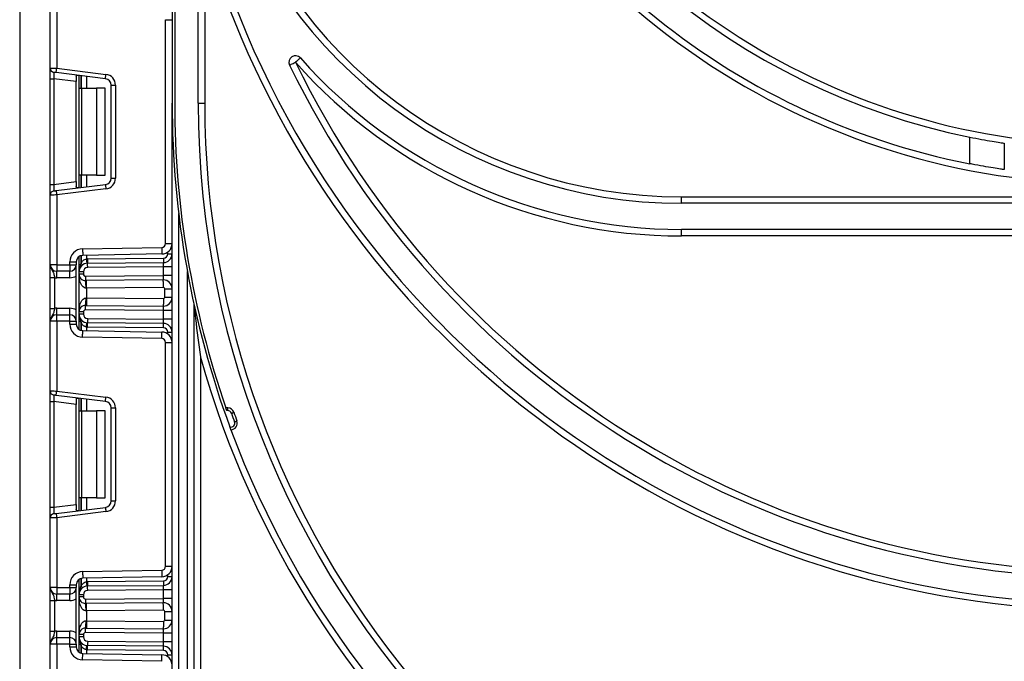
# Model space of a CAD drawing. Units: millimetres. Extents: x -446 to 6636, y -712 to 3696.
# Drawn here: x 1616 to 1842, y 2056 to 2203 of the extents above; entities that cross this region are included whole.
import ezdxf

# ---------------------------------------------------------------- set-up
doc = ezdxf.new("R2010")
doc.units = ezdxf.units.MM
doc.header["$LTSCALE"] = 10

msp = doc.modelspace()

# ---------------------------------------------------------------- linework, layer by layer
at = {"color": 7, "linetype": 'Continuous', "lineweight": 25}
for p, q in [((1650.93835, 2501.91233), (1650.93835, 2183.91233)), ((1615.93835, 2462.91233), (1615.93835, 1938.91236)), ((1656.93834, 2183.91233), (1656.93834, 2415.91233)), ((1651.53836, 2352.91233), (1651.53836, 2183.91233)), ((1658.43835, 2222.13855), (1658.43835, 2183.91233)), ((1622.93835, 2191.98271), (1622.93835, 2207.94567)), ((1624.43834, 2207.94567), (1624.43834, 2191.92132)), ((1649.43835, 2151.67081), (1649.43835, 2203.08718)), ((1649.43835, 2203.08718), (1650.93835, 2203.08718)), ((1622.93835, 2189.50134), (1622.93835, 2191.98271)), ((1624.43834, 2191.92132), (1635.74302, 2190.53328)), ((1622.93835, 2189.50134), (1623.81647, 2189.50134)), ((1622.93835, 2165.25665), (1622.93835, 2189.50134)), ((1628.93835, 2188.87245), (1623.81647, 2189.50134)), ((1623.81647, 2189.50134), (1623.81647, 2165.25665)), ((1635.62116, 2189.54074), (1624.31648, 2190.92875)), ((1628.93835, 2189.97201), (1628.93835, 2188.87245)), ((1628.93835, 2165.88553), (1628.93835, 2188.87245)), ((1629.55835, 2187.379), (1629.55835, 2190.28514)), ((1629.55835, 2187.379), (1630.14413, 2187.379)), ((1629.55835, 2167.37899), (1629.55835, 2187.379)), ((1630.14413, 2187.379), (1630.14413, 2167.37899)), ((1630.14413, 2187.379), (1633.55835, 2187.379)), ((1633.55835, 2187.379), (1633.55835, 2167.37899)), ((1635.55835, 2187.379), (1633.55835, 2187.379)), ((1635.55835, 2167.37899), (1635.55835, 2187.379)), ((1636.93835, 2188.05191), (1637.93835, 2188.05191)), ((1636.93835, 2166.70608), (1636.93835, 2188.05191)), ((1637.93835, 2188.05191), (1637.93835, 2166.70608)), ((1650.93835, 1319.91228), (1650.93835, 2183.91233)), ((1656.93834, 2183.91233), (1658.43835, 2183.91233)), ((1834.16271, 2169.98949), (1834.16271, 2176.10749)), ((1842.04117, 2174.71155), (1842.04117, 2168.64565)), ((1630.14413, 2167.37899), (1629.55835, 2167.37899)), ((1629.55835, 2164.47284), (1629.55835, 2167.37899)), ((1633.55835, 2167.37899), (1630.14413, 2167.37899)), ((1633.55835, 2167.37899), (1635.55835, 2167.37899)), ((1636.93835, 2166.70608), (1637.93835, 2166.70608)), ((1622.93835, 2165.25665), (1623.81647, 2165.25665)), ((1622.93835, 2162.77527), (1622.93835, 2165.25665)), ((1623.81647, 2165.25665), (1628.93835, 2165.88553)), ((1624.31648, 2163.82923), (1635.62116, 2165.21728)), ((1635.74302, 2164.22471), (1624.43834, 2162.83667)), ((1628.93835, 2165.88553), (1628.93835, 2164.78598)), ((1622.93835, 2146.81232), (1622.93835, 2162.77527)), ((1624.43834, 2162.83667), (1624.43834, 2146.81232)), ((1767.93835, 2160.91233), (1767.93835, 2162.41234)), ((1767.93835, 2162.41234), (1963.93835, 2162.41234)), ((1963.93835, 2160.91233), (1767.93835, 2160.91233)), ((1652.43836, 2158.55983), (1652.43836, 1319.91228)), ((1963.93835, 2154.91232), (1767.93835, 2154.91232)), ((1767.93835, 2153.41234), (1767.93835, 2154.91232)), ((1963.93835, 2153.41234), (1767.93835, 2153.41234)), ((1630.38599, 2150.4538), (1648.55406, 2150.77093)), ((1649.43835, 2151.67081), (1650.93835, 2151.67081)), ((1629.55835, 2145.15185), (1629.55835, 2148.669)), ((1648.58024, 2149.27116), (1630.41218, 2148.95403)), ((1631.53218, 2148.15175), (1648.94707, 2148.30371)), ((1649.93834, 2149.30367), (1650.93835, 2149.30367)), ((1624.43834, 2146.81232), (1622.93835, 2146.81232)), ((1624.43834, 2146.81232), (1624.43834, 2145.31234)), ((1624.43834, 2146.81232), (1627.43835, 2146.81232)), ((1627.43835, 2146.81232), (1627.43835, 2147.45426)), ((1627.43835, 2147.45426), (1628.93835, 2147.45426)), ((1627.43835, 2146.81232), (1628.93835, 2146.81232)), ((1627.43835, 2146.81232), (1627.43835, 2145.31234)), ((1628.93835, 2147.45426), (1628.93835, 2146.81232)), ((1628.93835, 2133.81233), (1628.93835, 2146.81232)), ((1631.54089, 2147.15176), (1648.95581, 2147.30376)), ((1648.93836, 2146.30356), (1631.54963, 2146.15181)), ((1650.93835, 2146.30356), (1648.93836, 2146.30356)), ((1648.93836, 2144.3035), (1648.93836, 2146.30356)), ((1622.93835, 2143.85429), (1623.93835, 2143.85429)), ((1622.93835, 2136.77036), (1622.93835, 2143.85429)), ((1623.93835, 2143.85429), (1623.93835, 2136.77036)), ((1627.43835, 2145.31234), (1624.43834, 2145.31234)), ((1624.43834, 2143.81232), (1624.43834, 2145.31234)), ((1627.43835, 2143.81232), (1624.43834, 2143.81232)), ((1627.43835, 2143.81232), (1627.43835, 2145.31234)), ((1630.55836, 2145.15185), (1629.55835, 2145.15185)), ((1629.55835, 2144.64748), (1629.55835, 2145.15185)), ((1630.55836, 2144.64748), (1629.55835, 2144.64748)), ((1629.55835, 2135.97718), (1629.55835, 2144.64748)), ((1630.55836, 2145.15185), (1630.55836, 2144.64748)), ((1631.06272, 2144.14748), (1648.93836, 2144.3035)), ((1650.93835, 2144.3035), (1648.93836, 2144.3035)), ((1654.43835, 1319.91228), (1654.43835, 2145.27622)), ((1648.92089, 2143.3033), (1631.07143, 2143.14752)), ((1648.93573, 2141.60335), (1631.25835, 2141.44909)), ((1631.25835, 2141.44909), (1631.25835, 2139.17556)), ((1649.23835, 2141.30339), (1650.93835, 2141.30339)), ((1649.23835, 2139.32129), (1649.23835, 2141.30339)), ((1631.25835, 2139.17556), (1648.93573, 2139.0213)), ((1649.23835, 2139.32129), (1650.93835, 2139.32129)), ((1622.93835, 2136.77036), (1623.93835, 2136.77036)), ((1624.43834, 2135.31232), (1624.43834, 2136.81233)), ((1624.43834, 2136.81233), (1627.43835, 2136.81233)), ((1627.43835, 2135.31232), (1627.43835, 2136.81233)), ((1631.07143, 2137.47713), (1648.92089, 2137.32135)), ((1655.93836, 2137.81461), (1655.93836, 1321.41229)), ((1624.43834, 2133.81233), (1624.43834, 2135.31232)), ((1624.43834, 2135.31232), (1627.43835, 2135.31232)), ((1627.43835, 2133.81233), (1627.43835, 2135.31232)), ((1630.55836, 2135.97718), (1629.55835, 2135.97718)), ((1629.55835, 2135.4728), (1629.55835, 2135.97718)), ((1630.55836, 2135.4728), (1629.55835, 2135.4728)), ((1629.55835, 2131.95565), (1629.55835, 2135.4728)), ((1630.55836, 2135.97718), (1630.55836, 2135.4728)), ((1648.93836, 2136.32118), (1631.06272, 2136.47717)), ((1631.54963, 2134.47284), (1648.93836, 2134.32109)), ((1648.93836, 2134.32109), (1648.93836, 2136.32118)), ((1650.93835, 2136.32118), (1648.93836, 2136.32118)), ((1624.43834, 2133.81233), (1622.93835, 2133.81233)), ((1622.93835, 2117.84938), (1622.93835, 2133.81233)), ((1627.43835, 2133.81233), (1624.43834, 2133.81233)), ((1624.43834, 2133.81233), (1624.43834, 2117.78798)), ((1627.43835, 2133.17039), (1627.43835, 2133.81233)), ((1627.43835, 2133.81233), (1628.93835, 2133.81233)), ((1627.43835, 2133.17039), (1628.93835, 2133.17039)), ((1628.93835, 2133.81233), (1628.93835, 2133.17039)), ((1648.94707, 2132.32094), (1631.53218, 2132.47293)), ((1648.95581, 2133.32089), (1631.54089, 2133.47289)), ((1650.93835, 2134.32109), (1648.93836, 2134.32109)), ((1648.55406, 2129.85372), (1630.38599, 2130.17085)), ((1630.41218, 2131.67062), (1648.58024, 2131.35349)), ((1649.93834, 2131.32098), (1650.93835, 2131.32098)), ((1649.43835, 2077.53747), (1649.43835, 2128.95384)), ((1649.43835, 2128.95384), (1650.93835, 2128.95384)), ((1657.43835, 2125.60281), (1657.43835, 1926.41231)), ((1622.93835, 2115.368), (1622.93835, 2117.84938)), ((1635.62116, 2115.4074), (1624.31648, 2116.79545)), ((1624.43834, 2117.78798), (1635.74302, 2116.39994)), ((1622.93835, 2115.368), (1623.81647, 2115.368)), ((1622.93835, 2091.12331), (1622.93835, 2115.368)), ((1628.93835, 2114.73912), (1623.81647, 2115.368)), ((1623.81647, 2115.368), (1623.81647, 2091.12331)), ((1628.93835, 2115.83867), (1628.93835, 2114.73912)), ((1628.93835, 2091.7522), (1628.93835, 2114.73912)), ((1629.55835, 2113.24566), (1629.55835, 2116.15181)), ((1629.55835, 2113.24566), (1630.14413, 2113.24566)), ((1629.55835, 2093.24565), (1629.55835, 2113.24566)), ((1630.14413, 2113.24566), (1630.14413, 2093.24565)), ((1630.14413, 2113.24566), (1633.55835, 2113.24566)), ((1633.55835, 2113.24566), (1633.55835, 2093.24565)), ((1635.55835, 2113.24566), (1633.55835, 2113.24566)), ((1635.55835, 2093.24565), (1635.55835, 2113.24566)), ((1636.93835, 2092.57275), (1636.93835, 2113.91857)), ((1636.93835, 2113.91857), (1637.93835, 2113.91857)), ((1637.93835, 2113.91857), (1637.93835, 2092.57275)), ((1663.70581, 2113.91234), (1663.28752, 2113.91234)), ((1663.70581, 2113.31233), (1663.49576, 2113.31233)), ((1663.70581, 2113.31233), (1663.70581, 2113.91234)), ((1623.81647, 2091.12331), (1628.93835, 2091.7522)), ((1628.93835, 2091.7522), (1628.93835, 2090.65264)), ((1630.14413, 2093.24565), (1629.55835, 2093.24565)), ((1629.55835, 2090.33951), (1629.55835, 2093.24565)), ((1633.55835, 2093.24565), (1630.14413, 2093.24565)), ((1633.55835, 2093.24565), (1635.55835, 2093.24565)), ((1636.93835, 2092.57275), (1637.93835, 2092.57275)), ((1622.93835, 2091.12331), (1623.81647, 2091.12331)), ((1622.93835, 2088.64197), (1622.93835, 2091.12331)), ((1624.31648, 2089.6959), (1635.62116, 2091.08394)), ((1635.74302, 2090.09137), (1624.43834, 2088.70333)), ((1622.93835, 2072.67901), (1622.93835, 2088.64197)), ((1624.43834, 2088.70333), (1624.43834, 2072.67901)), ((1630.38599, 2076.3205), (1648.55406, 2076.63759)), ((1649.43835, 2077.53747), (1650.93835, 2077.53747)), ((1629.55835, 2071.01851), (1629.55835, 2074.53569)), ((1648.58024, 2075.13782), (1630.41218, 2074.82072)), ((1631.53218, 2074.01842), (1648.94707, 2074.17038)), ((1649.93834, 2075.17033), (1650.93835, 2075.17033)), ((1624.43834, 2072.67901), (1622.93835, 2072.67901)), ((1624.43834, 2072.67901), (1627.43835, 2072.67901)), ((1624.43834, 2072.67901), (1624.43834, 2071.179)), ((1627.43835, 2071.179), (1624.43834, 2071.179)), ((1624.43834, 2069.67899), (1624.43834, 2071.179)), ((1627.43835, 2072.67901), (1627.43835, 2073.32095)), ((1627.43835, 2073.32095), (1628.93835, 2073.32095)), ((1627.43835, 2072.67901), (1627.43835, 2071.179)), ((1627.43835, 2072.67901), (1628.93835, 2072.67901)), ((1627.43835, 2069.67899), (1627.43835, 2071.179)), ((1628.93835, 2073.32095), (1628.93835, 2072.67901)), ((1628.93835, 2059.679), (1628.93835, 2072.67901)), ((1631.54089, 2073.01846), (1648.95581, 2073.17042)), ((1648.93836, 2072.17022), (1631.54963, 2072.01847)), ((1650.93835, 2072.17022), (1648.93836, 2072.17022)), ((1648.93836, 2070.17016), (1648.93836, 2072.17022)), ((1622.93835, 2069.72095), (1623.93835, 2069.72095)), ((1622.93835, 2062.63703), (1622.93835, 2069.72095)), ((1623.93835, 2069.72095), (1623.93835, 2062.63703)), ((1627.43835, 2069.67899), (1624.43834, 2069.67899)), ((1629.55835, 2070.51414), (1629.55835, 2071.01851)), ((1630.55836, 2071.01851), (1629.55835, 2071.01851)), ((1630.55836, 2070.51414), (1629.55835, 2070.51414)), ((1629.55835, 2061.84387), (1629.55835, 2070.51414)), ((1630.55836, 2071.01851), (1630.55836, 2070.51414)), ((1631.06272, 2070.01415), (1648.93836, 2070.17016)), ((1648.92089, 2069.16996), (1631.07143, 2069.01419)), ((1650.93835, 2070.17016), (1648.93836, 2070.17016)), ((1648.93573, 2067.47004), (1631.25835, 2067.31575)), ((1631.25835, 2067.31575), (1631.25835, 2065.04222)), ((1649.23835, 2067.17005), (1650.93835, 2067.17005)), ((1649.23835, 2065.18796), (1649.23835, 2067.17005)), ((1631.25835, 2065.04222), (1648.93573, 2064.88797)), ((1649.23835, 2065.18796), (1650.93835, 2065.18796)), ((1622.93835, 2062.63703), (1623.93835, 2062.63703)), ((1624.43834, 2061.17901), (1624.43834, 2062.67899)), ((1624.43834, 2062.67899), (1627.43835, 2062.67899)), ((1627.43835, 2061.17901), (1627.43835, 2062.67899)), ((1648.93836, 2062.18785), (1631.06272, 2062.34383)), ((1631.07143, 2063.34379), (1648.92089, 2063.18801)), ((1648.93836, 2060.18775), (1648.93836, 2062.18785)), ((1650.93835, 2062.18785), (1648.93836, 2062.18785)), ((1624.43834, 2059.679), (1624.43834, 2061.17901)), ((1624.43834, 2061.17901), (1627.43835, 2061.17901)), ((1627.43835, 2059.679), (1627.43835, 2061.17901)), ((1630.55836, 2061.84387), (1629.55835, 2061.84387)), ((1629.55835, 2061.33946), (1629.55835, 2061.84387)), ((1630.55836, 2061.33946), (1629.55835, 2061.33946)), ((1629.55835, 2057.82231), (1629.55835, 2061.33946)), ((1630.55836, 2061.84387), (1630.55836, 2061.33946)), ((1631.54963, 2060.33951), (1648.93836, 2060.18775)), ((1650.93835, 2060.18775), (1648.93836, 2060.18775)), ((1624.43834, 2059.679), (1622.93835, 2059.679)), ((1622.93835, 2043.71604), (1622.93835, 2059.679)), ((1627.43835, 2059.679), (1624.43834, 2059.679)), ((1624.43834, 2059.679), (1624.43834, 2043.65465)), ((1627.43835, 2059.03706), (1627.43835, 2059.679)), ((1627.43835, 2059.679), (1628.93835, 2059.679)), ((1627.43835, 2059.03706), (1628.93835, 2059.03706)), ((1628.93835, 2059.679), (1628.93835, 2059.03706)), ((1630.41218, 2057.53728), (1648.58024, 2057.22016)), ((1648.94707, 2058.1876), (1631.53218, 2058.33959)), ((1648.95581, 2059.18756), (1631.54089, 2059.33955)), ((1648.55406, 2055.72039), (1630.38599, 2056.03751)), ((1649.93834, 2057.18764), (1650.93835, 2057.18764))]:
    msp.add_line(p, q, dxfattribs=at)
at = {"color": 8, "linetype": 'Continuous', "lineweight": 25}
for p, q in [((1630.05626, 2190.22402), (1630.05626, 2187.379)), ((1630.06043, 2187.379), (1630.06043, 2190.22351)), ((1631.26251, 2190.0759), (1631.26251, 2187.379)), ((1630.05626, 2167.37899), (1630.05626, 2164.53397)), ((1630.06043, 2164.53451), (1630.06043, 2167.37899)), ((1631.26251, 2167.37899), (1631.26251, 2164.68209)), ((1630.05626, 2148.9048), (1630.05626, 2147.18151)), ((1630.06043, 2147.18604), (1630.06043, 2148.90587)), ((1631.26251, 2148.96887), (1631.26251, 2148.13724)), ((1649.93834, 2149.30367), (1649.93834, 2149.72144)), ((1630.05626, 2133.44314), (1630.05626, 2131.71985)), ((1630.06043, 2131.71878), (1630.06043, 2133.43864)), ((1631.26251, 2132.48741), (1631.26251, 2131.65578)), ((1649.93834, 2130.90321), (1649.93834, 2131.32098)), ((1630.05626, 2116.09068), (1630.05626, 2113.24566)), ((1630.06043, 2113.24566), (1630.06043, 2116.09017)), ((1631.26251, 2115.94256), (1631.26251, 2113.24566)), ((1630.05626, 2093.24565), (1630.05626, 2090.40066)), ((1630.06043, 2090.40117), (1630.06043, 2093.24565)), ((1631.26251, 2093.24565), (1631.26251, 2090.54875)), ((1630.05626, 2074.77146), (1630.05626, 2073.04817)), ((1630.06043, 2073.0527), (1630.06043, 2074.77256)), ((1631.26251, 2074.83557), (1631.26251, 2074.0039)), ((1649.93834, 2075.17033), (1649.93834, 2075.5881)), ((1630.05626, 2059.30981), (1630.05626, 2057.58652)), ((1630.06043, 2057.58544), (1630.06043, 2059.30531)), ((1631.26251, 2058.35411), (1631.26251, 2057.52244)), ((1649.93834, 2056.76987), (1649.93834, 2057.18764))]:
    msp.add_line(p, q, dxfattribs=at)
at = {"color": 7, "linetype": 'Continuous', "lineweight": 25, "flags": 128}
for points in [[(1677.91901, 2192.64498), (1677.94494, 2192.65759), (1678.02173, 2192.69484), (1678.14642, 2192.7554), (1678.31424, 2192.83685), (1678.51873, 2192.93612), (1678.75203, 2193.04934), (1679.00518, 2193.17224), (1679.26843, 2193.30003)], [(1680.39083, 2194.2951), (1680.36927, 2194.276), (1680.30539, 2194.21938), (1680.20168, 2194.12741), (1680.06208, 2194.00367), (1679.892, 2193.85287), (1679.69796, 2193.68082), (1679.48739, 2193.49417), (1679.26843, 2193.30003)], [(1622.93835, 2191.98271), (1622.96717, 2191.98152), (1623.05254, 2191.97803), (1623.19115, 2191.97237), (1623.3777, 2191.96471), (1623.605, 2191.95541), (1623.86432, 2191.9448), (1624.14572, 2191.9333), (1624.43834, 2191.92132)], [(1624.31648, 2190.92875), (1624.21894, 2190.94073), (1624.12514, 2190.95227), (1624.0387, 2190.96288), (1623.96292, 2190.97218), (1623.90074, 2190.9798), (1623.85455, 2190.9855), (1623.82609, 2190.98898), (1623.81647, 2190.99015)], [(1624.31648, 2190.92875), (1624.31882, 2190.94783), (1624.32575, 2191.00433), (1624.33702, 2191.09603), (1624.35217, 2191.21948), (1624.37065, 2191.36989), (1624.39172, 2191.54149), (1624.41458, 2191.72766), (1624.43834, 2191.92132)], [(1635.62116, 2189.54074), (1635.6235, 2189.55978), (1635.63043, 2189.61629), (1635.64169, 2189.70799), (1635.65685, 2189.83143), (1635.67531, 2189.98184), (1635.69638, 2190.15345), (1635.71925, 2190.33965), (1635.74302, 2190.53328)], [(1623.81647, 2163.76784), (1623.82609, 2163.769), (1623.85455, 2163.77252), (1623.90074, 2163.77818), (1623.96292, 2163.78581), (1624.0387, 2163.79511), (1624.12514, 2163.80572), (1624.21894, 2163.81725), (1624.31648, 2163.82923)], [(1624.31648, 2163.82923), (1624.31882, 2163.81016), (1624.32575, 2163.75368), (1624.33702, 2163.66195), (1624.35217, 2163.53851), (1624.37065, 2163.3881), (1624.39172, 2163.2165), (1624.41458, 2163.03032), (1624.43834, 2162.83667)], [(1635.62116, 2165.21728), (1635.6235, 2165.1982), (1635.63043, 2165.1417), (1635.64169, 2165.05), (1635.65685, 2164.92656), (1635.67531, 2164.77614), (1635.69638, 2164.60454), (1635.71925, 2164.41837), (1635.74302, 2164.22471)], [(1624.43834, 2162.83667), (1624.14572, 2162.82469), (1623.86432, 2162.81318), (1623.605, 2162.80257), (1623.3777, 2162.79328), (1623.19115, 2162.78565), (1623.05254, 2162.77995), (1622.96717, 2162.77647), (1622.93835, 2162.77527)], [(1630.38599, 2150.4538), (1630.39111, 2150.16123), (1630.39601, 2149.87987), (1630.40054, 2149.62059), (1630.4045, 2149.39332), (1630.40776, 2149.20681), (1630.41018, 2149.0682), (1630.41167, 2148.98285), (1630.41218, 2148.95403)], [(1648.55406, 2150.77093), (1648.55917, 2150.47836), (1648.56407, 2150.197), (1648.5686, 2149.93772), (1648.57256, 2149.71044), (1648.57583, 2149.52391), (1648.57824, 2149.38533), (1648.57973, 2149.29998), (1648.58024, 2149.27116)], [(1631.26251, 2148.13724), (1631.28175, 2147.94311), (1631.30026, 2147.75642), (1631.3173, 2147.58438), (1631.33225, 2147.43358), (1631.34451, 2147.30981), (1631.35362, 2147.21787), (1631.35923, 2147.16121), (1631.36113, 2147.14211)], [(1631.53218, 2148.15175), (1631.53388, 2147.95667), (1631.53551, 2147.76906), (1631.53702, 2147.59618), (1631.53835, 2147.44466), (1631.53943, 2147.3203), (1631.54024, 2147.22788), (1631.54073, 2147.17099), (1631.54089, 2147.15176)], [(1648.94707, 2148.30371), (1648.94877, 2148.10863), (1648.95041, 2147.92105), (1648.95192, 2147.74817), (1648.95324, 2147.59662), (1648.95433, 2147.47229), (1648.95514, 2147.37987), (1648.95564, 2147.32298), (1648.95581, 2147.30376)], [(1631.54963, 2146.15181), (1631.54793, 2146.34689), (1631.54629, 2146.53447), (1631.54477, 2146.70735), (1631.54346, 2146.8589), (1631.54237, 2146.98326), (1631.54156, 2147.07565), (1631.54106, 2147.13257), (1631.54089, 2147.15176)], [(1648.93836, 2146.30356), (1648.94175, 2146.49868), (1648.94503, 2146.68631), (1648.94804, 2146.85922), (1648.9507, 2147.0108), (1648.95286, 2147.13519), (1648.95448, 2147.22761), (1648.95546, 2147.28453), (1648.95581, 2147.30376)], [(1631.06272, 2144.14748), (1631.06441, 2143.9524), (1631.06605, 2143.76482), (1631.06756, 2143.59194), (1631.06888, 2143.44042), (1631.06997, 2143.31606), (1631.07078, 2143.22364), (1631.07127, 2143.16675), (1631.07143, 2143.14752)], [(1648.92089, 2143.3033), (1648.92124, 2143.32252), (1648.92222, 2143.37945), (1648.92384, 2143.47186), (1648.926, 2143.59626), (1648.92866, 2143.7478), (1648.93167, 2143.92075), (1648.93494, 2144.10835), (1648.93836, 2144.3035)], [(1631.25835, 2141.44909), (1631.21532, 2141.44835), (1631.17231, 2141.4476)], [(1631.25835, 2141.44909), (1631.25546, 2141.78073), (1631.25268, 2142.09965), (1631.25011, 2142.39353), (1631.24786, 2142.65114), (1631.24601, 2142.86252), (1631.24464, 2143.01964), (1631.24379, 2143.11635), (1631.24351, 2143.14901)], [(1648.93573, 2141.60335), (1648.93284, 2141.93502), (1648.93006, 2142.2539), (1648.92749, 2142.54778), (1648.92524, 2142.80539), (1648.9234, 2143.01681), (1648.92203, 2143.1739), (1648.92118, 2143.27064), (1648.92089, 2143.3033)], [(1631.17231, 2139.17705), (1631.21532, 2139.17631), (1631.25835, 2139.17556)], [(1631.25835, 2139.17556), (1631.25546, 2138.84392), (1631.25268, 2138.52504), (1631.25011, 2138.23112), (1631.24786, 2137.97351), (1631.24601, 2137.76213), (1631.24464, 2137.60504), (1631.24379, 2137.5083), (1631.24351, 2137.47564)], [(1648.93573, 2139.0213), (1648.93284, 2138.68966), (1648.93006, 2138.37075), (1648.92749, 2138.07687), (1648.92524, 2137.81926), (1648.9234, 2137.60784), (1648.92203, 2137.45075), (1648.92118, 2137.35401), (1648.92089, 2137.32135)], [(1631.06272, 2136.47717), (1631.06441, 2136.67225), (1631.06605, 2136.85983), (1631.06756, 2137.03271), (1631.06888, 2137.18426), (1631.06997, 2137.30859), (1631.07078, 2137.40101), (1631.07127, 2137.4579), (1631.07143, 2137.47713)], [(1648.93836, 2136.32118), (1648.93494, 2136.5163), (1648.93167, 2136.70393), (1648.92866, 2136.87685), (1648.926, 2137.02842), (1648.92384, 2137.15279), (1648.92222, 2137.24523), (1648.92124, 2137.30216), (1648.92089, 2137.32135)], [(1631.54963, 2134.47284), (1631.54793, 2134.27776), (1631.54629, 2134.09018), (1631.54477, 2133.9173), (1631.54346, 2133.76575), (1631.54237, 2133.64142), (1631.54156, 2133.549), (1631.54106, 2133.49211), (1631.54089, 2133.47289)], [(1631.26251, 2132.48741), (1631.28175, 2132.68157), (1631.30026, 2132.86826), (1631.3173, 2133.04028), (1631.33225, 2133.19108), (1631.34451, 2133.31484), (1631.35362, 2133.40681), (1631.35923, 2133.46344), (1631.36113, 2133.48254)], [(1631.53218, 2132.47293), (1631.53388, 2132.66801), (1631.53551, 2132.85559), (1631.53702, 2133.02847), (1631.53835, 2133.17999), (1631.53943, 2133.30435), (1631.54024, 2133.39677), (1631.54073, 2133.45366), (1631.54089, 2133.47289)], [(1648.95581, 2133.32089), (1648.95546, 2133.34012), (1648.95448, 2133.39704), (1648.95286, 2133.48946), (1648.9507, 2133.61385), (1648.94804, 2133.76543), (1648.94503, 2133.93834), (1648.94175, 2134.12597), (1648.93836, 2134.32109)], [(1648.94707, 2132.32094), (1648.94877, 2132.51602), (1648.95041, 2132.7036), (1648.95192, 2132.87648), (1648.95324, 2133.02803), (1648.95433, 2133.15239), (1648.95514, 2133.24478), (1648.95564, 2133.3017), (1648.95581, 2133.32089)], [(1630.38599, 2130.17085), (1630.39111, 2130.46345), (1630.39601, 2130.74478), (1630.40054, 2131.00406), (1630.4045, 2131.23133), (1630.40776, 2131.41787), (1630.41018, 2131.55645), (1630.41167, 2131.6418), (1630.41218, 2131.67062)], [(1648.55406, 2129.85372), (1648.55917, 2130.14632), (1648.56407, 2130.42765), (1648.5686, 2130.68694), (1648.57256, 2130.91421), (1648.57583, 2131.10074), (1648.57824, 2131.23932), (1648.57973, 2131.32468), (1648.58024, 2131.35349)], [(1622.93835, 2117.84938), (1622.96717, 2117.84818), (1623.05254, 2117.8447), (1623.19115, 2117.83903), (1623.3777, 2117.83138), (1623.605, 2117.82208), (1623.86432, 2117.81147), (1624.14572, 2117.79996), (1624.43834, 2117.78798)], [(1624.31648, 2116.79545), (1624.21894, 2116.8074), (1624.12514, 2116.81893), (1624.0387, 2116.82954), (1623.96292, 2116.83884), (1623.90074, 2116.84647), (1623.85455, 2116.85216), (1623.82609, 2116.85565), (1623.81647, 2116.85684)], [(1624.31648, 2116.79545), (1624.31882, 2116.81449), (1624.32575, 2116.871), (1624.33702, 2116.9627), (1624.35217, 2117.08614), (1624.37065, 2117.23655), (1624.39172, 2117.40815), (1624.41458, 2117.59433), (1624.43834, 2117.78798)], [(1635.62116, 2115.4074), (1635.6235, 2115.42648), (1635.63043, 2115.48295), (1635.64169, 2115.57465), (1635.65685, 2115.6981), (1635.67531, 2115.84851), (1635.69638, 2116.02011), (1635.71925, 2116.20631), (1635.74302, 2116.39994)], [(1664.55434, 2112.71232), (1664.6647, 2112.75136), (1664.77081, 2112.78885), (1664.86862, 2112.82345), (1664.95433, 2112.85376), (1665.02468, 2112.87862), (1665.07697, 2112.89709), (1665.10916, 2112.90848), (1665.12002, 2112.91232)], [(1665.26964, 2110.7206), (1665.37961, 2110.76069), (1665.48535, 2110.79928), (1665.58281, 2110.8348), (1665.66822, 2110.86598), (1665.73833, 2110.89155), (1665.79041, 2110.91053), (1665.82249, 2110.92224), (1665.83332, 2110.92618)], [(1623.81647, 2089.6345), (1623.82609, 2089.63567), (1623.85455, 2089.63918), (1623.90074, 2089.64485), (1623.96292, 2089.65248), (1624.0387, 2089.66177), (1624.12514, 2089.67238), (1624.21894, 2089.68392), (1624.31648, 2089.6959)], [(1624.31648, 2089.6959), (1624.31882, 2089.67682), (1624.32575, 2089.62035), (1624.33702, 2089.52862), (1624.35217, 2089.40518), (1624.37065, 2089.25476), (1624.39172, 2089.08316), (1624.41458, 2088.89699), (1624.43834, 2088.70333)], [(1635.62116, 2091.08394), (1635.6235, 2091.06487), (1635.63043, 2091.00839), (1635.64169, 2090.91666), (1635.65685, 2090.79322), (1635.67531, 2090.64281), (1635.69638, 2090.4712), (1635.71925, 2090.28503), (1635.74302, 2090.09137)], [(1624.43834, 2088.70333), (1624.14572, 2088.69138), (1623.86432, 2088.67985), (1623.605, 2088.66924), (1623.3777, 2088.65994), (1623.19115, 2088.65231), (1623.05254, 2088.64662), (1622.96717, 2088.64313), (1622.93835, 2088.64197)], [(1630.38599, 2076.3205), (1630.39111, 2076.0279), (1630.39601, 2075.74653), (1630.40054, 2075.48725), (1630.4045, 2075.25998), (1630.40776, 2075.07348), (1630.41018, 2074.93487), (1630.41167, 2074.84951), (1630.41218, 2074.82072)], [(1648.55406, 2076.63759), (1648.55917, 2076.34502), (1648.56407, 2076.06366), (1648.5686, 2075.80438), (1648.57256, 2075.57711), (1648.57583, 2075.3906), (1648.57824, 2075.25199), (1648.57973, 2075.16664), (1648.58024, 2075.13782)], [(1631.26251, 2074.0039), (1631.28175, 2073.80977), (1631.30026, 2073.62309), (1631.3173, 2073.45104), (1631.33225, 2073.30024), (1631.34451, 2073.17647), (1631.35362, 2073.08453), (1631.35923, 2073.02791), (1631.36113, 2073.00877)], [(1631.53218, 2074.01842), (1631.53388, 2073.82333), (1631.53551, 2073.63572), (1631.53702, 2073.46287), (1631.53835, 2073.31133), (1631.53943, 2073.18696), (1631.54024, 2073.09457), (1631.54073, 2073.03765), (1631.54089, 2073.01846)], [(1648.94707, 2074.17038), (1648.94877, 2073.97529), (1648.95041, 2073.78772), (1648.95192, 2073.61483), (1648.95324, 2073.46332), (1648.95433, 2073.33895), (1648.95514, 2073.24654), (1648.95564, 2073.18964), (1648.95581, 2073.17042)], [(1631.54963, 2072.01847), (1631.54793, 2072.21356), (1631.54629, 2072.40116), (1631.54477, 2072.57402), (1631.54346, 2072.72556), (1631.54237, 2072.84993), (1631.54156, 2072.94231), (1631.54106, 2072.99924), (1631.54089, 2073.01846)], [(1648.93836, 2072.17022), (1648.94175, 2072.36537), (1648.94503, 2072.55298), (1648.94804, 2072.72592), (1648.9507, 2072.87746), (1648.95286, 2073.00186), (1648.95448, 2073.09427), (1648.95546, 2073.1512), (1648.95581, 2073.17042)], [(1631.06272, 2070.01415), (1631.06441, 2069.81906), (1631.06605, 2069.63148), (1631.06756, 2069.4586), (1631.06888, 2069.30709), (1631.06997, 2069.18272), (1631.07078, 2069.0903), (1631.07127, 2069.03341), (1631.07143, 2069.01419)], [(1631.25835, 2067.31575), (1631.25546, 2067.64739), (1631.25268, 2067.96631), (1631.25011, 2068.26019), (1631.24786, 2068.5178), (1631.24601, 2068.72922), (1631.24464, 2068.88631), (1631.24379, 2068.98304), (1631.24351, 2069.01571)], [(1648.92089, 2069.16996), (1648.92124, 2069.18919), (1648.92222, 2069.24611), (1648.92384, 2069.33853), (1648.926, 2069.46292), (1648.92866, 2069.61447), (1648.93167, 2069.78741), (1648.93494, 2069.97501), (1648.93836, 2070.17016)], [(1648.93573, 2067.47004), (1648.93284, 2067.80168), (1648.93006, 2068.12057), (1648.92749, 2068.41448), (1648.92524, 2068.67206), (1648.9234, 2068.88348), (1648.92203, 2069.04056), (1648.92118, 2069.1373), (1648.92089, 2069.16996)], [(1631.25835, 2067.31575), (1631.21532, 2067.31501), (1631.17231, 2067.31426)], [(1631.17231, 2065.04374), (1631.21532, 2065.04297), (1631.25835, 2065.04222)], [(1631.25835, 2065.04222), (1631.25546, 2064.71058), (1631.25268, 2064.3917), (1631.25011, 2064.09779), (1631.24786, 2063.84021), (1631.24601, 2063.62879), (1631.24464, 2063.4717), (1631.24379, 2063.37496), (1631.24351, 2063.3423)], [(1648.93573, 2064.88797), (1648.93284, 2064.55633), (1648.93006, 2064.23741), (1648.92749, 2063.94353), (1648.92524, 2063.68592), (1648.9234, 2063.47453), (1648.92203, 2063.31741), (1648.92118, 2063.22068), (1648.92089, 2063.18801)], [(1631.06272, 2062.34383), (1631.06441, 2062.53892), (1631.06605, 2062.72649), (1631.06756, 2062.89938), (1631.06888, 2063.05092), (1631.06997, 2063.17529), (1631.07078, 2063.26767), (1631.07127, 2063.3246), (1631.07143, 2063.34379)], [(1648.93836, 2062.18785), (1648.93532, 2062.3615), (1648.93238, 2062.52992), (1648.92963, 2062.68793), (1648.92714, 2062.83074), (1648.92498, 2062.95403), (1648.92323, 2063.05402), (1648.92195, 2063.12772), (1648.92116, 2063.17284), (1648.92089, 2063.18801)], [(1631.54963, 2060.33951), (1631.54793, 2060.14442), (1631.54629, 2059.95684), (1631.54477, 2059.78396), (1631.54346, 2059.63242), (1631.54237, 2059.50808), (1631.54156, 2059.41566), (1631.54106, 2059.35877), (1631.54089, 2059.33955)], [(1648.95581, 2059.18756), (1648.95546, 2059.20678), (1648.95448, 2059.2637), (1648.95286, 2059.35612), (1648.9507, 2059.48051), (1648.94804, 2059.63209), (1648.94503, 2059.805), (1648.94175, 2059.99264), (1648.93836, 2060.18775)], [(1630.38599, 2056.03751), (1630.39111, 2056.33011), (1630.39601, 2056.61144), (1630.40054, 2056.87073), (1630.4045, 2057.098), (1630.40776, 2057.28453), (1630.41018, 2057.42311), (1630.41167, 2057.50846), (1630.41218, 2057.53728)], [(1631.26251, 2058.35411), (1631.28175, 2058.54824), (1631.30026, 2058.73492), (1631.3173, 2058.90697), (1631.33225, 2059.05777), (1631.34451, 2059.18151), (1631.35362, 2059.27348), (1631.35923, 2059.3301), (1631.36113, 2059.34921)], [(1631.53218, 2058.33959), (1631.53388, 2058.53468), (1631.53551, 2058.72225), (1631.53702, 2058.89514), (1631.53835, 2059.04665), (1631.53943, 2059.17102), (1631.54024, 2059.26343), (1631.54073, 2059.32033), (1631.54089, 2059.33955)], [(1648.94707, 2058.1876), (1648.94877, 2058.38269), (1648.95041, 2058.57026), (1648.95192, 2058.74315), (1648.95324, 2058.89469), (1648.95433, 2059.01906), (1648.95514, 2059.11144), (1648.95564, 2059.16836), (1648.95581, 2059.18756)], [(1648.55406, 2055.72039), (1648.55917, 2056.01298), (1648.56407, 2056.29432), (1648.5686, 2056.5536), (1648.57256, 2056.78087), (1648.57583, 2056.9674), (1648.57824, 2057.10598), (1648.57973, 2057.19134), (1648.58024, 2057.22016)]]:
    msp.add_lwpolyline(points, dxfattribs=at)
at = {"color": 7, "linetype": 'Continuous', "lineweight": 25}
for centre, radius, start, end in [((1865.93835, 2332.51233), 159.6, 200.7228933, 258.5159288), ((1865.93835, 2332.51233), 167.1, 201.6041343, 338.3958657), ((1865.93835, 2332.51233), 165.6, 201.6041343, 258.9373702), ((1865.93835, 2332.51233), 158.1, 205.1432489, 334.8567511), ((1767.93835, 2271.91233), 111, 197.2625524, 270), ((1767.93835, 2271.91233), 109.5, 196.6048851, 270), ((1865.93835, 2283.91233), 216.5, 196.5785299, 331.8025821), ((1865.93835, 2283.91233), 215, 198.407042, 341.592958), ((1679.26843, 2193.30002), 1.5, 41.5593123, 205.8926141), ((1767.93835, 2271.91233), 118.5, 221.5593123, 270), ((1865.93835, 2283.91233), 207.5, 205.8926141, 334.1073859), ((1767.93835, 2271.91233), 117, 221.5593123, 270), ((1623.93835, 2191.9827), 1, 180, 263), ((1865.93835, 2283.91233), 209, 205.8926141, 334.1073859), ((1635.43835, 2188.05191), 1.5, 0, 83), ((1635.43835, 2188.05191), 2.5, 0, 83), ((1865.93835, 2183.91233), 215, 180, 200.2385506), ((1865.93835, 2183.91233), 214.4, 180, 199.0560245), ((1865.93835, 2183.91233), 209, 180, 0), ((1865.93835, 2183.91233), 207.5, 180, 338.0807434), ((1635.43835, 2166.70608), 1.5, 277, 0), ((1635.43835, 2166.70608), 2.5, 277, 0), ((1623.93835, 2162.77529), 1, 97, 180), ((1630.43835, 2147.45427), 3, 91, 180), ((1648.53835, 2151.6708), 0.9, 271, 0), ((1648.53835, 2151.6708), 2.4, 271, 0), ((1630.43835, 2147.45427), 1.5, 91, 180), ((1631.55835, 2145.15185), 3, 90.5, 95.659267), ((1648.93835, 2149.30368), 1, 270.5, 0), ((1648.93835, 2149.30368), 2, 270.5, 0), ((1624.43835, 2146.81233), 1.5, 180, 270), ((1627.43835, 2146.81233), 1.5, 270, 0), ((1631.55835, 2145.15185), 2, 90.5, 180), ((1629.57996, 2146.82198), 0.59677, 327.9122532, 37.0466991), ((1632.26546, 2145.15185), 3, 137.3079274, 137.425317), ((1629.58254, 2146.82677), 0.59787, 327.7766259, 36.934927), ((1631.55835, 2145.15185), 1, 90.5, 180), ((1624.43835, 2146.81233), 3, 260.4059318, 270), ((1627.43835, 2146.81233), 3, 270, 300), ((1631.05835, 2144.64747), 1.5, 180, 270.5), ((1631.05835, 2144.64747), 0.5, 180, 270.5), ((1622.70269, 2141.79793), 8.47686, 357.6314048, 9.1609871), ((1648.93835, 2141.30337), 2, 0, 90.5), ((1648.93835, 2141.30337), 0.3, 0, 90.5), ((1622.70269, 2138.82672), 8.47686, 350.8390129, 2.3685952), ((1648.93835, 2139.32128), 2, 269.5, 0), ((1648.93835, 2139.32128), 0.3, 269.5, 0), ((1624.43835, 2133.81233), 3, 90, 99.5940682), ((1627.43835, 2133.81233), 3, 60, 90), ((1631.05835, 2135.97719), 1.5, 89.5, 180), ((1624.43835, 2133.81233), 1.5, 90, 180), ((1627.43835, 2133.81233), 1.5, 0, 90), ((1631.55835, 2135.4728), 2, 180, 269.5), ((1631.05835, 2135.97719), 0.5, 89.5, 180), ((1631.55835, 2135.4728), 1, 180, 269.5), ((1630.43835, 2133.17039), 3, 180, 269), ((1630.43835, 2133.17039), 1.5, 180, 269), ((1629.57987, 2133.80269), 0.59684, 322.9567943, 32.0844715), ((1632.26546, 2135.4728), 3, 222.574683, 222.6920726), ((1629.58258, 2133.79789), 0.59783, 323.0642379, 32.2240024), ((1631.55835, 2135.4728), 3, 264.340733, 269.5), ((1648.93835, 2131.32098), 1, 0, 89.5), ((1648.93835, 2131.32098), 2, 0, 89.5), ((1648.53835, 2128.95386), 2.4, 0, 89), ((1648.53835, 2128.95386), 0.9, 0, 89), ((1865.93835, 2183.91233), 216.5, 195.6242848, 331.8025821), ((1623.93835, 2117.84937), 1, 180, 263), ((1635.43835, 2113.91857), 2.5, 0, 83), ((1635.43835, 2113.91857), 1.5, 0, 83), ((1663.70581, 2112.41233), 1.5, 19.4712206, 90), ((1663.70581, 2112.41233), 0.9, 19.4712206, 90), ((1865.93835, 2183.91233), 213.6, 199.4712206, 200.0388939), ((1865.93835, 2183.91233), 213, 199.4712206, 200.0388939), ((1664.42413, 2110.4122), 0.9, 256.3897917, 20.0388939), ((1664.42413, 2110.4122), 1.5, 270.7564412, 20.0388939), ((1865.93835, 2183.91233), 215, 200.4162101, 339.5837899), ((1635.43835, 2092.57275), 1.5, 277, 0), ((1635.43835, 2092.57275), 2.5, 277, 0), ((1623.93835, 2088.64195), 1, 97, 180), ((1630.43835, 2073.32094), 3, 91, 180), ((1648.53835, 2077.53747), 0.9, 271, 0), ((1648.53835, 2077.53747), 2.4, 271, 0), ((1630.43835, 2073.32094), 1.5, 91, 180), ((1631.55835, 2071.01852), 3, 90.5, 95.659267), ((1648.93835, 2075.17034), 1, 270.5, 0), ((1648.93835, 2075.17034), 2, 270.5, 0), ((1624.43835, 2072.679), 1.5, 180, 270), ((1627.43835, 2072.679), 1.5, 270, 0), ((1631.55835, 2071.01852), 2, 90.5, 180), ((1629.57996, 2072.68864), 0.59677, 327.9122532, 37.0466991), ((1632.26546, 2071.01852), 3, 137.3079274, 137.425317), ((1629.58254, 2072.69344), 0.59787, 327.7767811, 36.9347718), ((1631.55835, 2071.01852), 1, 90.5, 180), ((1624.43835, 2072.679), 3, 260.4059318, 270), ((1627.43835, 2072.679), 3, 270, 300), ((1631.05835, 2070.51414), 1.5, 180, 270.5), ((1631.05835, 2070.51414), 0.5, 180, 270.5), ((1622.70269, 2067.6646), 8.47686, 357.6314048, 9.1609871), ((1648.93835, 2067.17004), 2, 0, 90.5), ((1648.93835, 2067.17004), 0.3, 0, 90.5), ((1622.70263, 2064.69339), 8.47693, 350.8390162, 2.3687107), ((1648.93835, 2065.18795), 2, 269.5, 0), ((1648.93835, 2065.18795), 0.3, 269.5, 0), ((1624.43835, 2059.679), 3, 90, 99.5940682), ((1627.43835, 2059.679), 3, 60, 90), ((1631.05835, 2061.84385), 1.5, 89.5, 180), ((1631.05835, 2061.84385), 0.5, 89.5, 180), ((1624.43835, 2059.679), 1.5, 90, 180), ((1627.43835, 2059.679), 1.5, 0, 90), ((1631.55835, 2061.33947), 2, 180, 269.5), ((1629.57987, 2059.66935), 0.59684, 322.9567943, 32.0844715), ((1629.58252, 2059.66457), 0.59789, 323.0665926, 32.2218545), ((1631.55835, 2061.33947), 1, 180, 269.5), ((1630.43835, 2059.03705), 3, 180, 269), ((1630.43835, 2059.03705), 1.5, 180, 269), ((1632.26546, 2061.33947), 3, 222.574683, 222.6920726), ((1631.55835, 2061.33947), 3, 264.340733, 269.5), ((1648.93835, 2057.18765), 1, 0, 89.5), ((1648.93835, 2057.18765), 2, 0, 89.5), ((1648.53835, 2054.82052), 2.4, 0, 89)]:
    msp.add_arc(centre, radius, start, end, dxfattribs=at)
for centre, major_axis, start_param, end_param in [((1623.93835, 2189.46393), (-0.12377, 1.52627), 6.267250376, 7.82319402), ((1623.93835, 2165.29406), (0.12377, 1.52627), 1.601583941, 3.157527585), ((1623.93835, 2115.3306), (-0.12377, 1.52627), 6.267250376, 7.82319402), ((1623.93835, 2091.16073), (0.12377, 1.52627), 1.601583941, 3.157527585)]:
    msp.add_ellipse(centre, major_axis=major_axis, ratio=0.077388312, start_param=start_param, end_param=end_param, dxfattribs=at)
for points, knots in [([(1628.93835, 2189.97201), (1628.94301, 2190.0472), (1628.95236, 2190.1978), (1629.06086, 2190.30403), (1629.21588, 2190.32399), (1629.33608, 2190.31161), (1629.3775, 2190.30735)], [0, 0, 0, 0, 0.288979927, 0.57878173, 0.85484455, 1, 1, 1, 1]), ([(1834.16271, 2176.10749), (1835.07153, 2175.92784), (1836.88961, 2175.56844), (1839.2951, 2175.14726), (1841.22936, 2174.83433), (1841.76347, 2174.75355), (1842.04117, 2174.71155)], [0, 0, 0, 0, 0.246372722, 0.49286716, 0.736330237, 1, 1, 1, 1]), ([(1842.04117, 2168.64565), (1841.79989, 2168.68087), (1841.31738, 2168.75131), (1839.56609, 2169.02126), (1837.28156, 2169.40424), (1835.35947, 2169.75661), (1834.31639, 2169.95959), (1834.16271, 2169.98949)], [0, 0, 0, 0, 0.238136753, 0.476225617, 0.715647387, 0.958103518, 1, 1, 1, 1]), ([(1629.3775, 2164.45064), (1629.29291, 2164.44379), (1629.12331, 2164.43006), (1628.98277, 2164.51152), (1628.9412, 2164.65245), (1628.93895, 2164.75797), (1628.93835, 2164.78598)], [0, 0, 0, 0, 0.306786969, 0.61509807, 0.897834835, 1, 1, 1, 1]), ([(1630.06043, 2147.18604), (1630.19011, 2147.37897), (1630.41193, 2147.70899), (1630.85698, 2148.03561), (1631.14876, 2148.10873), (1631.26251, 2148.13724)], [0, 0, 0, 0, 0.461955082, 0.790235863, 1, 1, 1, 1]), ([(1622.93835, 2146.81232), (1622.93836, 2146.80875), (1622.93844, 2146.75988), (1622.95121, 2146.45233), (1623.11088, 2145.92559), (1623.47994, 2145.37012), (1623.74498, 2144.87957), (1623.87649, 2144.35839), (1623.91912, 2144.01097), (1623.93835, 2143.85429)], [0, 0, 0, 0, 0.003322036, 0.045520827, 0.28684207, 0.504147609, 0.703115503, 0.86610533, 1, 1, 1, 1]), ([(1622.93835, 2143.85429), (1622.93835, 2144.10781), (1622.93835, 2144.65366), (1622.93835, 2145.43001), (1622.93835, 2146.04932), (1622.93835, 2146.46867), (1622.93835, 2146.66795), (1622.93835, 2146.77776), (1622.93835, 2146.79416), (1622.93835, 2146.8104), (1622.93835, 2146.81232)], [0, 0, 0, 0, 0.183989592, 0.396142883, 0.618947233, 0.805857996, 0.970296731, 0.970918056, 0.996564699, 1, 1, 1, 1]), ([(1629.55835, 2145.15185), (1629.55836, 2145.15631), (1629.55864, 2145.53208), (1629.62321, 2146.23474), (1629.91944, 2146.88239), (1630.05626, 2147.18151)], [0, 0, 0, 0, 0.006422744, 0.54110798, 1, 1, 1, 1]), ([(1631.17231, 2141.4476), (1631.08097, 2141.4552), (1630.92853, 2141.46789), (1630.63951, 2141.59957), (1630.26861, 2141.92719), (1629.86516, 2142.6444), (1629.61474, 2143.59212), (1629.55857, 2144.31271), (1629.55836, 2144.64268), (1629.55835, 2144.64748)], [0, 0, 0, 0, 0.064285669, 0.107289549, 0.22823151, 0.428903453, 0.737884218, 0.996188471, 1, 1, 1, 1]), ([(1629.55835, 2135.97718), (1629.55836, 2135.98197), (1629.55857, 2136.31194), (1629.61473, 2137.03255), (1629.86516, 2137.98025), (1630.26861, 2138.69746), (1630.63951, 2139.02509), (1630.92853, 2139.15676), (1631.08097, 2139.16945), (1631.17231, 2139.17705)], [0, 0, 0, 0, 0.003811529, 0.262121947, 0.571096626, 0.771768532, 0.89271047, 0.935714343, 1, 1, 1, 1]), ([(1623.93835, 2136.77036), (1623.91912, 2136.61369), (1623.87648, 2136.26628), (1623.74498, 2135.74508), (1623.47995, 2135.25453), (1623.11087, 2134.69909), (1622.95121, 2134.17232), (1622.93844, 2133.86477), (1622.93836, 2133.8159), (1622.93835, 2133.81233)], [0, 0, 0, 0, 0.133886351, 0.296883635, 0.49585148, 0.713150655, 0.954479184, 0.996677964, 1, 1, 1, 1]), ([(1622.93835, 2133.81233), (1622.93835, 2133.81426), (1622.93835, 2133.83058), (1622.93835, 2133.84689), (1622.93835, 2133.9567), (1622.93835, 2134.15598), (1622.93835, 2134.57534), (1622.93835, 2135.19466), (1622.93835, 2135.97099), (1622.93835, 2136.51684), (1622.93835, 2136.77036)], [0, 0, 0, 0, 0.00343825, 0.02908197, 0.029703296, 0.194142243, 0.381053247, 0.603863106, 0.816010171, 1, 1, 1, 1]), ([(1655.93836, 2137.81461), (1655.93864, 2137.81198), (1655.93929, 2137.806), (1655.94548, 2137.74877), (1655.97104, 2137.51381), (1656.09241, 2136.40502), (1656.54502, 2132.41112), (1657.03153, 2128.56208), (1657.43739, 2125.60978), (1657.43835, 2125.60281)], [0, 0, 0, 0, 0.005089974, 0.011595064, 0.023791166, 0.077087871, 0.287577641, 0.998317165, 1, 1, 1, 1]), ([(1630.05626, 2133.44314), (1629.91944, 2133.74226), (1629.62321, 2134.38991), (1629.55864, 2135.09257), (1629.55836, 2135.46834), (1629.55835, 2135.4728)], [0, 0, 0, 0, 0.4588920198, 0.9935772556, 1, 1, 1, 1]), ([(1631.26251, 2132.48741), (1631.13133, 2132.52057), (1630.96618, 2132.56232), (1630.66627, 2132.72848), (1630.35272, 2132.98932), (1630.16169, 2133.28299), (1630.06043, 2133.43864)], [0, 0, 0, 0, 0.240948241, 0.303328731, 0.630745946, 1, 1, 1, 1]), ([(1628.93835, 2115.83867), (1628.94301, 2115.91387), (1628.95236, 2116.06446), (1629.06086, 2116.17069), (1629.21588, 2116.19065), (1629.33608, 2116.17827), (1629.3775, 2116.17401)], [0, 0, 0, 0, 0.288979927, 0.57878173, 0.85484455, 1, 1, 1, 1]), ([(1663.49576, 2113.31233), (1663.4712, 2113.38285), (1663.42206, 2113.52395), (1663.3573, 2113.71055), (1663.31062, 2113.84547), (1663.28981, 2113.90564), (1663.28808, 2113.9107), (1663.28752, 2113.91234)], [0, 0, 0, 0, 0.230933362, 0.4620753, 0.686287502, 0.89802261, 1, 1, 1, 1]), ([(1664.44394, 2108.91232), (1664.44171, 2108.91832), (1664.43725, 2108.93034), (1664.40258, 2109.02344), (1664.35116, 2109.162), (1664.2852, 2109.34006), (1664.23689, 2109.47096), (1664.21235, 2109.53748)], [0, 0, 0, 0, 0.192608951, 0.385135378, 0.580996744, 0.787083437, 1, 1, 1, 1]), ([(1629.3775, 2090.31731), (1629.29291, 2090.31045), (1629.12331, 2090.29672), (1628.98278, 2090.37821), (1628.9412, 2090.51915), (1628.93895, 2090.62464), (1628.93835, 2090.65264)], [0, 0, 0, 0, 0.306790024, 0.615109358, 0.897848939, 1, 1, 1, 1]), ([(1630.06043, 2073.0527), (1630.19011, 2073.24563), (1630.41193, 2073.57566), (1630.85698, 2073.90227), (1631.14876, 2073.97539), (1631.26251, 2074.0039)], [0, 0, 0, 0, 0.461955082, 0.790235863, 1, 1, 1, 1]), ([(1622.93835, 2072.67901), (1622.93836, 2072.67543), (1622.93844, 2072.62653), (1622.95121, 2072.31905), (1623.11088, 2071.79223), (1623.47994, 2071.23679), (1623.74498, 2070.74624), (1623.87649, 2070.22505), (1623.91912, 2069.87763), (1623.93835, 2069.72095)], [0, 0, 0, 0, 0.003329732, 0.045528197, 0.286847577, 0.504151438, 0.703117795, 0.866106364, 1, 1, 1, 1]), ([(1622.93835, 2069.72095), (1622.93835, 2069.97447), (1622.93835, 2070.52032), (1622.93835, 2071.29668), (1622.93835, 2071.91597), (1622.93835, 2072.33538), (1622.93835, 2072.53462), (1622.93835, 2072.64442), (1622.93835, 2072.66077), (1622.93835, 2072.67708), (1622.93835, 2072.67901)], [0, 0, 0, 0, 0.183988908, 0.396141411, 0.618944932, 0.805858905, 0.970293897, 0.970915219, 0.996561767, 1, 1, 1, 1]), ([(1629.55835, 2071.01851), (1629.55836, 2071.02297), (1629.55864, 2071.39874), (1629.62321, 2072.1014), (1629.91944, 2072.74905), (1630.05626, 2073.04817)], [0, 0, 0, 0, 0.006422744, 0.54110798, 1, 1, 1, 1]), ([(1631.17231, 2067.31426), (1631.08097, 2067.32186), (1630.92852, 2067.33454), (1630.63953, 2067.46628), (1630.26859, 2067.79383), (1629.86517, 2068.51108), (1629.61474, 2069.45878), (1629.55857, 2070.17938), (1629.55836, 2070.50934), (1629.55835, 2070.51414)], [0, 0, 0, 0, 0.064285766, 0.1072924, 0.228230344, 0.42890259, 0.737883822, 0.996188465, 1, 1, 1, 1]), ([(1629.55835, 2061.84387), (1629.55836, 2061.84866), (1629.55858, 2062.17847), (1629.61473, 2062.89929), (1629.86516, 2063.8469), (1630.26861, 2064.56412), (1630.63951, 2064.89175), (1630.92853, 2065.02342), (1631.08097, 2065.03613), (1631.17231, 2065.04374)], [0, 0, 0, 0, 0.003805326, 0.262117083, 0.571093364, 0.771766311, 0.892708876, 0.935712972, 1, 1, 1, 1]), ([(1623.93835, 2062.63703), (1623.91912, 2062.48035), (1623.87648, 2062.13294), (1623.74498, 2061.61175), (1623.47995, 2061.12119), (1623.11087, 2060.56575), (1622.95121, 2060.03899), (1622.93844, 2059.73143), (1622.93836, 2059.68256), (1622.93835, 2059.679)], [0, 0, 0, 0, 0.133886351, 0.296883635, 0.49585148, 0.713150655, 0.954479184, 0.996677964, 1, 1, 1, 1]), ([(1622.93835, 2059.679), (1622.93835, 2059.68093), (1622.93835, 2059.69724), (1622.93835, 2059.71355), (1622.93835, 2059.82336), (1622.93835, 2060.02265), (1622.93835, 2060.442), (1622.93835, 2061.06132), (1622.93835, 2061.83766), (1622.93835, 2062.3835), (1622.93835, 2062.63703)], [0, 0, 0, 0, 0.00343825, 0.02908197, 0.029703296, 0.194142243, 0.381053247, 0.603863106, 0.816010171, 1, 1, 1, 1]), ([(1630.05626, 2059.30981), (1629.91944, 2059.60893), (1629.62321, 2060.25657), (1629.55864, 2060.95924), (1629.55836, 2061.335), (1629.55835, 2061.33946)], [0, 0, 0, 0, 0.4588920198, 0.9935772556, 1, 1, 1, 1]), ([(1631.26251, 2058.35411), (1631.13132, 2058.38725), (1630.96617, 2058.42898), (1630.66627, 2058.59515), (1630.35272, 2058.85598), (1630.16169, 2059.14965), (1630.06043, 2059.30531)], [0, 0, 0, 0, 0.240944079, 0.303324911, 0.630743922, 1, 1, 1, 1])]:
    msp.add_open_spline(points, degree=3, knots=knots, dxfattribs=at)

doc.saveas('drawing.dxf')
